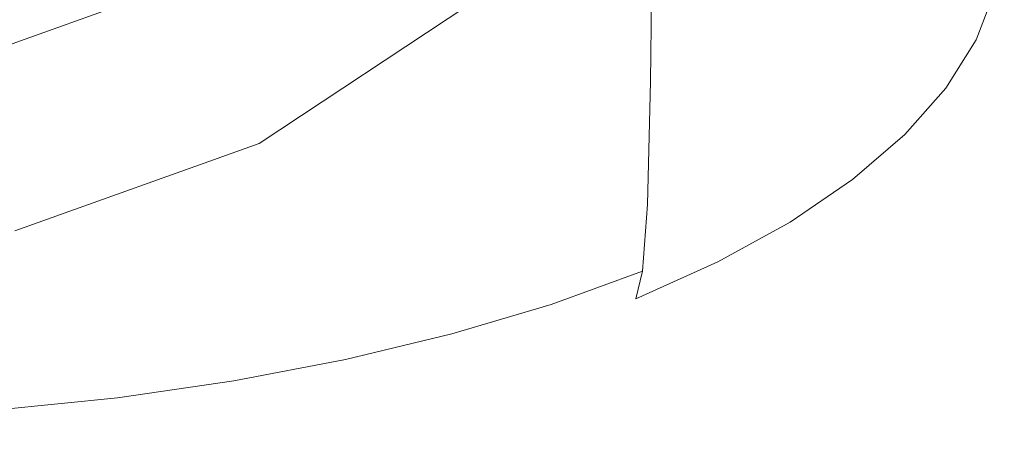
# Model space of a CAD drawing. Extents: x -25 to 25, y -136 to 25.
# Drawn here: x 3 to 14, y -136 to -132 of the extents above; entities that cross this region are included whole.
import ezdxf

# ---------------------------------------------------------------- set-up
doc = ezdxf.new("R2010")
doc.units = 0
doc.header["$LTSCALE"] = 500
doc.header["$MEASUREMENT"] = 0
doc.layers.add('FERRO_CHROM', color=7, linetype='Continuous')

msp = doc.modelspace()

# ---------------------------------------------------------------- linework, layer by layer
at = {"layer": 'FERRO_CHROM', "lineweight": 0}
for points, invisible_edges in [([(8.116, -131.381, 110.279), (8.116, -125.595, 120.192), (5.739, -127.17, 121.111), (5.739, -132.956, 111.199)], 5), ([(-6.953, -129.766, 110.739), (9.498, -125.959, 108.516), (2.545, -131.964, 112.021), (-6.953, -129.766, 110.739)], 15), ([(2.545, -131.964, 112.021), (9.498, -125.959, 108.516), (6.953, -129.766, 110.739), (2.545, -131.964, 112.021)], 15), ([(5.739, -132.956, 111.199), (5.739, -127.17, 121.111), (2.971, -128.16, 121.689), (2.971, -133.946, 111.777)], 5), ([(11.956, -131.385, 122.828), (11.121, -131.835, 121.931), (11.144, -129.599, 120.58), (11.981, -129.157, 121.484)], 15), ([(11.121, -131.835, 121.931), (10.177, -132.25, 121.106), (10.199, -130.006, 119.748), (11.144, -129.599, 120.58)], 13), ([(2.545, -131.964, 112.021), (6.953, -129.766, 110.739), (4.916, -131.115, 111.526), (2.545, -131.964, 112.021)], 11), ([(6.953, -130.376, 109.693), (4.916, -131.726, 110.481), (4.916, -131.115, 111.526), (6.953, -129.766, 110.739)], 11), ([(13.279, -130.397, 124.793), (13.757, -129.87, 125.842), (13.707, -131.247, 126.68), (13.231, -131.779, 125.639)], 15), ([(9.131, -132.624, 120.362), (9.15, -130.373, 118.997), (10.199, -130.006, 119.748), (10.177, -132.25, 121.106)], 15), ([(4.916, -131.726, 110.481), (6.953, -130.376, 109.693), (8.116, -131.381, 110.279), (5.739, -132.956, 111.199)], 15), ([(7.994, -132.955, 119.703), (8.011, -130.698, 118.333), (9.15, -130.373, 118.997), (9.131, -132.624, 120.362)], 15), ([(13.279, -130.397, 124.793), (13.231, -131.779, 125.639), (12.631, -132.29, 124.639), (12.677, -130.904, 123.785)], 15), ([(0, -131.05, 130.818), (3.152, -131.566, 129.826), (4.351, -131.05, 130.818), (3.152, -130.534, 131.81)], 15), ([(6.78, -133.241, 119.134), (6.794, -130.979, 117.76), (8.011, -130.698, 118.333), (7.994, -132.955, 119.703)], 15), ([(13.707, -131.247, 126.68), (14.054, -130.7, 127.75), (13.976, -131.452, 128.217), (13.632, -132, 127.155)], 15), ([(12.677, -130.904, 123.785), (12.631, -132.29, 124.639), (11.913, -132.776, 123.689), (11.956, -131.385, 122.828)], 15), ([(13.976, -131.452, 128.217), (14.187, -130.895, 129.298), (14.077, -131.227, 129.509), (13.868, -131.781, 128.438)], 11), ([(5.501, -133.48, 118.659), (5.513, -131.213, 117.281), (6.794, -130.979, 117.76), (6.78, -133.241, 119.134)], 15), ([(0, -131.05, 130.818), (1.308, -132.299, 128.418), (3.082, -132.269, 128.477), (3.152, -131.566, 129.826)], 15), ([(4.916, -131.726, 110.481), (2.545, -132.574, 110.976), (2.545, -131.964, 112.021), (4.916, -131.115, 111.526)], 15), ([(3.152, -131.566, 129.826), (5.205, -131.902, 129.181), (6.022, -131.436, 130.078), (4.351, -131.05, 130.818)], 15), ([(6.022, -131.436, 130.078), (7.509, -131.745, 129.483), (8.285, -131.366, 130.211), (7.137, -131.05, 130.818)], 15), ([(8.285, -131.366, 130.211), (9.387, -131.61, 129.742), (9.915, -131.282, 130.373), (9.093, -131.05, 130.818)], 15), ([(5.501, -133.48, 118.659), (4.171, -133.67, 118.281), (4.18, -131.399, 116.901), (5.513, -131.213, 117.281)], 15), ([(13.231, -131.779, 125.639), (13.707, -131.247, 126.68), (13.632, -132, 127.155), (13.159, -132.532, 126.123)], 15), ([(13.868, -131.781, 128.438), (14.077, -131.227, 129.509), (13.93, -131.335, 129.591), (13.723, -131.884, 128.534)], 15), ([(10.365, -131.781, 129.414), (10.731, -131.409, 130.129), (9.915, -131.282, 130.373), (9.387, -131.61, 129.742)], 15), ([(13.538, -131.956, 128.622), (13.723, -131.884, 128.534), (13.93, -131.335, 129.591), (13.741, -131.416, 129.662)], 15), ([(4.171, -133.67, 118.281), (2.802, -133.808, 118.007), (2.808, -131.534, 116.624), (4.18, -131.399, 116.901)], 15), ([(5.205, -131.902, 129.181), (6.892, -132.179, 128.649), (7.509, -131.745, 129.483), (6.022, -131.436, 130.078)], 15), ([(7.509, -131.745, 129.483), (8.807, -131.99, 129.013), (9.387, -131.61, 129.742), (8.285, -131.366, 130.211)], 15), ([(11.214, -131.894, 129.189), (11.495, -131.469, 130.005), (10.731, -131.409, 130.129), (10.365, -131.781, 129.414)], 15), ([(11.956, -131.385, 122.828), (11.913, -132.776, 123.689), (11.081, -133.23, 122.799), (11.121, -131.835, 121.931)], 15), ([(11.927, -131.966, 129.026), (12.163, -131.503, 129.916), (11.495, -131.469, 130.005), (11.214, -131.894, 129.189)], 15), ([(12.952, -132.016, 128.8), (13.288, -132, 128.709), (13.49, -131.472, 129.725), (13.157, -131.503, 129.786)], 15), ([(13.288, -132, 128.709), (13.538, -131.956, 128.622), (13.741, -131.416, 129.662), (13.49, -131.472, 129.725)], 15), ([(13.632, -132, 127.155), (13.976, -131.452, 128.217), (13.868, -131.781, 128.438), (13.526, -132.326, 127.387)], 11), ([(3.152, -131.566, 129.826), (3.082, -132.269, 128.477), (4.954, -132.463, 128.104), (5.205, -131.902, 129.181)], 15), ([(12.505, -132.004, 128.904), (12.721, -131.513, 129.848), (12.163, -131.503, 129.916), (11.927, -131.966, 129.026)], 15), ([(12.505, -132.004, 128.904), (12.952, -132.016, 128.8), (13.157, -131.503, 129.786), (12.721, -131.513, 129.848)], 15), ([(9.908, -132.181, 128.645), (10.365, -131.781, 129.414), (9.387, -131.61, 129.742), (8.807, -131.99, 129.013)], 15), ([(2.545, -132.574, 110.976), (4.916, -131.726, 110.481), (5.739, -132.956, 111.199), (2.971, -133.946, 111.777)], 15), ([(6.892, -132.179, 128.649), (8.28, -132.408, 128.209), (8.807, -131.99, 129.013), (7.509, -131.745, 129.483)], 15), ([(10.826, -132.325, 128.362), (11.214, -131.894, 129.189), (10.365, -131.781, 129.414), (9.908, -132.181, 128.645)], 15), ([(13.231, -131.779, 125.639), (13.159, -132.532, 126.123), (12.563, -133.044, 125.131), (12.631, -132.29, 124.639)], 15), ([(13.526, -132.326, 127.387), (13.868, -131.781, 128.438), (13.723, -131.884, 128.534), (13.386, -132.422, 127.496)], 15), ([(5.205, -131.902, 129.181), (4.954, -132.463, 128.104), (6.56, -132.661, 127.723), (6.892, -132.179, 128.649)], 15), ([(11.121, -131.835, 121.931), (11.081, -133.23, 122.799), (10.141, -133.649, 121.98), (10.177, -132.25, 121.106)], 11), ([(11.576, -132.425, 128.143), (11.927, -131.966, 129.026), (11.214, -131.894, 129.189), (10.826, -132.325, 128.362)], 15), ([(13.206, -132.487, 127.601), (13.386, -132.422, 127.496), (13.723, -131.884, 128.534), (13.538, -131.956, 128.622)], 15), ([(9.437, -132.601, 127.839), (9.908, -132.181, 128.645), (8.807, -131.99, 129.013), (8.28, -132.408, 128.209)], 15), ([(12.17, -132.489, 127.973), (12.505, -132.004, 128.904), (11.927, -131.966, 129.026), (11.576, -132.425, 128.143)], 15), ([(12.17, -132.489, 127.973), (12.623, -132.52, 127.831), (12.952, -132.016, 128.8), (12.505, -132.004, 128.904)], 15), ([(12.623, -132.52, 127.831), (12.96, -132.519, 127.71), (13.288, -132, 128.709), (12.952, -132.016, 128.8)], 15), ([(12.96, -132.519, 127.71), (13.206, -132.487, 127.601), (13.538, -131.956, 128.622), (13.288, -132, 128.709)], 15), ([(13.159, -132.532, 126.123), (13.632, -132, 127.155), (13.526, -132.326, 127.387), (13.058, -132.855, 126.366)], 11), ([(6.892, -132.179, 128.649), (6.56, -132.661, 127.723), (7.914, -132.854, 127.353), (8.28, -132.408, 128.209)], 15), ([(9.131, -132.624, 120.362), (10.177, -132.25, 121.106), (10.141, -133.649, 121.98), (9.098, -134.026, 121.242)], 15), ([(10.383, -132.758, 127.529), (10.826, -132.325, 128.362), (9.908, -132.181, 128.645), (9.437, -132.601, 127.839)], 15), ([(1.308, -132.299, 128.418), (2.163, -133.115, 126.852), (3.579, -133.012, 127.049), (3.082, -132.269, 128.477)], 15), ([(3.082, -132.269, 128.477), (3.579, -133.012, 127.049), (5.059, -133.051, 126.974), (4.954, -132.463, 128.104)], 15), ([(11.141, -132.878, 127.273), (11.576, -132.425, 128.143), (10.826, -132.325, 128.362), (10.383, -132.758, 127.529)], 15), ([(12.631, -132.29, 124.639), (12.563, -133.044, 125.131), (11.848, -133.53, 124.189), (11.913, -132.776, 123.689)], 15), ([(13.058, -132.855, 126.366), (13.526, -132.326, 127.387), (13.386, -132.422, 127.496), (12.923, -132.945, 126.488)], 15), ([(4.954, -132.463, 128.104), (5.059, -133.051, 126.974), (6.437, -133.149, 126.785), (6.56, -132.661, 127.723)], 15), ([(9.437, -132.601, 127.839), (8.28, -132.408, 128.209), (7.914, -132.854, 127.353), (9.03, -133.032, 127.01)], 15), ([(11.733, -132.963, 127.061), (12.17, -132.489, 127.973), (11.576, -132.425, 128.143), (11.141, -132.878, 127.273)], 15), ([(12.749, -133.002, 126.609), (12.923, -132.945, 126.488), (13.386, -132.422, 127.496), (13.206, -132.487, 127.601)], 15), ([(11.733, -132.963, 127.061), (12.181, -133.011, 126.886), (12.623, -132.52, 127.831), (12.17, -132.489, 127.973)], 15), ([(12.181, -133.011, 126.886), (12.511, -133.024, 126.738), (12.96, -132.519, 127.71), (12.623, -132.52, 127.831)], 15), ([(13.159, -132.532, 126.123), (13.058, -132.855, 126.366), (12.466, -133.363, 125.384), (12.563, -133.044, 125.131)], 13), ([(12.511, -133.024, 126.738), (12.749, -133.002, 126.609), (13.206, -132.487, 127.601), (12.96, -132.519, 127.71)], 15), ([(6.56, -132.661, 127.723), (6.437, -133.149, 126.785), (7.653, -133.288, 126.519), (7.914, -132.854, 127.353)], 15), ([(7.994, -132.955, 119.703), (9.131, -132.624, 120.362), (9.098, -134.026, 121.242), (7.966, -134.361, 120.588)], 15), ([(10.383, -132.758, 127.529), (9.437, -132.601, 127.839), (9.03, -133.032, 127.01), (9.936, -133.191, 126.697)], 15), ([(11.141, -132.878, 127.273), (10.383, -132.758, 127.529), (9.936, -133.191, 126.697), (10.655, -133.323, 126.417)], 15), ([(11.913, -132.776, 123.689), (11.848, -133.53, 124.189), (11.021, -133.985, 123.307), (11.081, -133.23, 122.799)], 15), ([(9.03, -133.032, 127.01), (7.914, -132.854, 127.353), (7.653, -133.288, 126.519), (8.648, -133.447, 126.213)], 15), ([(11.733, -132.963, 127.061), (11.141, -132.878, 127.273), (10.655, -133.323, 126.417), (11.213, -133.424, 126.175)], 15), ([(13.058, -132.855, 126.366), (12.923, -132.945, 126.488), (12.338, -133.448, 125.518), (12.466, -133.363, 125.384)], 15), ([(2.163, -133.115, 126.852), (2.867, -133.787, 125.56), (4.082, -133.652, 125.819), (3.579, -133.012, 127.049)], 15), ([(3.579, -133.012, 127.049), (4.082, -133.652, 125.819), (5.311, -133.601, 125.918), (5.059, -133.051, 126.974)], 15), ([(6.78, -133.241, 119.134), (7.994, -132.955, 119.703), (7.966, -134.361, 120.588), (6.756, -134.649, 120.023)], 15), ([(9.936, -133.191, 126.697), (9.03, -133.032, 127.01), (8.648, -133.447, 126.213), (9.452, -133.607, 125.897)], 15), ([(11.733, -132.963, 127.061), (11.213, -133.424, 126.175), (11.636, -133.486, 125.974), (12.181, -133.011, 126.886)], 15), ([(12.181, -133.011, 126.886), (11.636, -133.486, 125.974), (11.948, -133.51, 125.803), (12.511, -133.024, 126.738)], 15), ([(12.511, -133.024, 126.738), (11.948, -133.51, 125.803), (12.174, -133.497, 125.654), (12.749, -133.002, 126.609)], 15), ([(12.749, -133.002, 126.609), (12.174, -133.497, 125.654), (12.338, -133.448, 125.518), (12.923, -132.945, 126.488)], 15), ([(5.059, -133.051, 126.974), (5.311, -133.601, 125.918), (6.448, -133.604, 125.912), (6.437, -133.149, 126.785)], 15), ([(6.437, -133.149, 126.785), (6.448, -133.604, 125.912), (7.444, -133.672, 125.78), (7.653, -133.288, 126.519)], 15), ([(12.563, -133.044, 125.131), (12.466, -133.363, 125.384), (11.758, -133.846, 124.451), (11.848, -133.53, 124.189)], 13), ([(5.501, -133.48, 118.659), (6.78, -133.241, 119.134), (6.756, -134.649, 120.023), (5.482, -134.89, 119.551)], 15), ([(10.655, -133.323, 126.417), (9.936, -133.191, 126.697), (9.452, -133.607, 125.897), (10.097, -133.75, 125.598)], 15), ([(11.081, -133.23, 122.799), (11.021, -133.985, 123.307), (10.087, -134.404, 122.495), (10.141, -133.649, 121.98)], 11), ([(8.648, -133.447, 126.213), (7.653, -133.288, 126.519), (7.444, -133.672, 125.78), (8.248, -133.816, 125.503)], 15), ([(11.213, -133.424, 126.175), (10.655, -133.323, 126.417), (10.097, -133.75, 125.598), (10.601, -133.863, 125.33)], 15), ([(12.466, -133.363, 125.384), (12.338, -133.448, 125.518), (11.638, -133.926, 124.597), (11.758, -133.846, 124.451)], 15), ([(5.501, -133.48, 118.659), (5.482, -134.89, 119.551), (4.156, -135.082, 119.177), (4.171, -133.67, 118.281)], 15), ([(9.452, -133.607, 125.897), (8.648, -133.447, 126.213), (8.248, -133.816, 125.503), (8.901, -133.99, 125.161)], 15), ([(11.213, -133.424, 126.175), (10.601, -133.863, 125.33), (10.987, -133.937, 125.105), (11.636, -133.486, 125.974)], 15), ([(12.174, -133.497, 125.654), (11.484, -133.968, 124.748), (11.638, -133.926, 124.597), (12.338, -133.448, 125.518)], 15), ([(11.848, -133.53, 124.189), (11.758, -133.846, 124.451), (10.938, -134.299, 123.578), (11.021, -133.985, 123.307)], 13), ([(11.636, -133.486, 125.974), (10.987, -133.937, 125.105), (11.274, -133.972, 124.914), (11.948, -133.51, 125.803)], 15), ([(11.948, -133.51, 125.803), (11.274, -133.972, 124.914), (11.484, -133.968, 124.748), (12.174, -133.497, 125.654)], 15), ([(4.171, -133.67, 118.281), (4.156, -135.082, 119.177), (2.792, -135.221, 118.904), (2.802, -133.808, 118.007)], 15), ([(2.867, -133.787, 125.56), (3.445, -134.344, 124.49), (4.568, -134.194, 124.777), (4.082, -133.652, 125.819)], 15), ([(4.082, -133.652, 125.819), (4.568, -134.194, 124.777), (5.658, -134.088, 124.981), (5.311, -133.601, 125.918)], 15), ([(5.311, -133.601, 125.918), (5.658, -134.088, 124.981), (6.619, -134.004, 125.143), (6.448, -133.604, 125.912)], 15), ([(6.448, -133.604, 125.912), (6.619, -134.004, 125.143), (7.276, -133.936, 125.273), (7.444, -133.672, 125.78)], 15), ([(8.248, -133.816, 125.503), (7.444, -133.672, 125.78), (7.276, -133.936, 125.273), (7.725, -134.118, 124.924)], 15), ([(10.097, -133.75, 125.598), (9.452, -133.607, 125.897), (8.901, -133.99, 125.161), (9.448, -134.147, 124.835)], 15), ([(9.098, -134.026, 121.242), (10.141, -133.649, 121.98), (10.087, -134.404, 122.495), (9.05, -134.782, 121.762)], 11), ([(2.867, -133.787, 125.56), (1.767, -134.035, 125.083), (2.387, -134.556, 124.081), (3.445, -134.344, 124.49)], 15), ([(8.901, -133.99, 125.161), (8.248, -133.816, 125.503), (7.725, -134.118, 124.924), (8.234, -134.324, 124.52)], 15), ([(10.601, -133.863, 125.33), (10.097, -133.75, 125.598), (9.448, -134.147, 124.835), (9.892, -134.274, 124.54)], 15), ([(10.601, -133.863, 125.33), (9.892, -134.274, 124.54), (10.234, -134.36, 124.292), (10.987, -133.937, 125.105)], 15), ([(11.484, -133.968, 124.748), (10.684, -134.409, 123.899), (10.827, -134.374, 123.734), (11.638, -133.926, 124.597)], 15), ([(11.758, -133.846, 124.451), (11.638, -133.926, 124.597), (10.827, -134.374, 123.734), (10.938, -134.299, 123.578)], 15), ([(6.051, -134.49, 124.208), (6.974, -134.328, 124.519), (6.619, -134.004, 125.143), (5.658, -134.088, 124.981)], 15), ([(6.974, -134.328, 124.519), (7.725, -134.118, 124.924), (7.276, -133.936, 125.273), (6.619, -134.004, 125.143)], 15), ([(7.966, -134.361, 120.588), (9.098, -134.026, 121.242), (9.05, -134.782, 121.762), (7.923, -135.116, 121.114)], 11), ([(9.448, -134.147, 124.835), (8.901, -133.99, 125.161), (8.234, -134.324, 124.52), (8.69, -134.504, 124.149)], 15), ([(11.021, -133.985, 123.307), (10.938, -134.299, 123.578), (10.011, -134.716, 122.773), (10.087, -134.404, 122.495)], 9), ([(10.987, -133.937, 125.105), (10.234, -134.36, 124.292), (10.492, -134.405, 124.082), (11.274, -133.972, 124.914)], 15), ([(11.274, -133.972, 124.914), (10.492, -134.405, 124.082), (10.684, -134.409, 123.899), (11.484, -133.968, 124.748)], 15), ([(5.011, -134.646, 123.91), (6.051, -134.49, 124.208), (5.658, -134.088, 124.981), (4.568, -134.194, 124.777)], 15), ([(7.404, -134.592, 124.004), (8.234, -134.324, 124.52), (7.725, -134.118, 124.924), (6.974, -134.328, 124.519)], 15), ([(9.892, -134.274, 124.54), (9.448, -134.147, 124.835), (8.69, -134.504, 124.149), (9.076, -134.648, 123.821)], 15), ([(3.927, -134.811, 123.592), (5.011, -134.646, 123.91), (4.568, -134.194, 124.777), (3.445, -134.344, 124.49)], 15), ([(3.927, -134.811, 123.592), (3.445, -134.344, 124.49), (2.387, -134.556, 124.081), (2.867, -135.003, 123.224)], 15), ([(6.449, -134.816, 123.575), (7.404, -134.592, 124.004), (6.974, -134.328, 124.519), (6.051, -134.49, 124.208)], 15), ([(6.756, -134.649, 120.023), (7.966, -134.361, 120.588), (7.923, -135.116, 121.114), (6.72, -135.405, 120.553)], 11), ([(7.803, -134.81, 123.561), (8.69, -134.504, 124.149), (8.234, -134.324, 124.52), (7.404, -134.592, 124.004)], 15), ([(9.892, -134.274, 124.54), (9.076, -134.648, 123.821), (9.377, -134.748, 123.547), (10.234, -134.36, 124.292)], 15), ([(10.234, -134.36, 124.292), (9.377, -134.748, 123.547), (9.607, -134.803, 123.315), (10.492, -134.405, 124.082)], 15), ([(10.684, -134.409, 123.899), (9.78, -134.815, 123.116), (9.91, -134.786, 122.939), (10.827, -134.374, 123.734)], 15), ([(10.938, -134.299, 123.578), (10.827, -134.374, 123.734), (9.91, -134.786, 122.939), (10.011, -134.716, 122.773)], 15), ([(9.05, -134.782, 121.762), (10.087, -134.404, 122.495), (10.011, -134.716, 122.773), (8.982, -135.092, 122.047)], 15), ([(10.492, -134.405, 124.082), (9.607, -134.803, 123.315), (9.78, -134.815, 123.116), (10.684, -134.409, 123.899)], 15), ([(5.407, -135.012, 123.197), (6.449, -134.816, 123.575), (6.051, -134.49, 124.208), (5.011, -134.646, 123.91)], 15), ([(6.813, -135.073, 123.055), (7.803, -134.81, 123.561), (7.404, -134.592, 124.004), (6.449, -134.816, 123.575)], 15), ([(8.147, -134.978, 123.187), (9.076, -134.648, 123.821), (8.69, -134.504, 124.149), (7.803, -134.81, 123.561)], 15), ([(4.319, -135.195, 122.846), (5.407, -135.012, 123.197), (5.011, -134.646, 123.91), (3.927, -134.811, 123.592)], 15), ([(5.482, -134.89, 119.551), (6.756, -134.649, 120.023), (6.72, -135.405, 120.553), (5.453, -135.647, 120.085)], 11), ([(8.147, -134.978, 123.187), (8.416, -135.095, 122.879), (9.377, -134.748, 123.547), (9.076, -134.648, 123.821)], 15), ([(4.319, -135.195, 122.846), (3.927, -134.811, 123.592), (2.867, -135.003, 123.224), (3.228, -135.376, 122.498)], 15), ([(5.748, -135.3, 122.618), (6.813, -135.073, 123.055), (6.449, -134.816, 123.575), (5.407, -135.012, 123.197)], 15), ([(7.125, -135.266, 122.633), (8.147, -134.978, 123.187), (7.803, -134.81, 123.561), (6.813, -135.073, 123.055)], 15), ([(7.923, -135.116, 121.114), (9.05, -134.782, 121.762), (8.982, -135.092, 122.047), (7.864, -135.424, 121.405)], 15), ([(8.416, -135.095, 122.879), (8.621, -135.162, 122.625), (9.607, -134.803, 123.315), (9.377, -134.748, 123.547)], 15), ([(8.621, -135.162, 122.625), (8.776, -135.182, 122.41), (9.78, -134.815, 123.116), (9.607, -134.803, 123.315)], 15), ([(8.776, -135.182, 122.41), (8.892, -135.158, 122.222), (9.91, -134.786, 122.939), (9.78, -134.815, 123.116)], 15), ([(8.982, -135.092, 122.047), (10.011, -134.716, 122.773), (9.91, -134.786, 122.939), (8.892, -135.158, 122.222)], 15), ([(5.482, -134.89, 119.551), (5.453, -135.647, 120.085), (4.134, -135.839, 119.713), (4.156, -135.082, 119.177)], 13), ([(3.228, -135.376, 122.498), (2.867, -135.003, 123.224), (1.854, -135.189, 122.866), (2.142, -135.534, 122.194)], 15), ([(4.633, -135.499, 122.236), (5.748, -135.3, 122.618), (5.407, -135.012, 123.197), (4.319, -135.195, 122.846)], 15), ([(7.125, -135.266, 122.633), (7.366, -135.401, 122.291), (8.416, -135.095, 122.879), (8.147, -134.978, 123.187)], 15), ([(4.156, -135.082, 119.177), (4.134, -135.839, 119.713), (2.778, -135.978, 119.442), (2.792, -135.221, 118.904)], 13), ([(6.028, -135.516, 122.154), (7.125, -135.266, 122.633), (6.813, -135.073, 123.055), (5.748, -135.3, 122.618)], 15), ([(6.72, -135.405, 120.553), (7.923, -135.116, 121.114), (7.864, -135.424, 121.405), (6.67, -135.712, 120.849)], 15), ([(7.366, -135.401, 122.291), (7.548, -135.479, 122.013), (8.621, -135.162, 122.625), (8.416, -135.095, 122.879)], 15), ([(7.684, -135.507, 121.784), (7.786, -135.487, 121.586), (8.892, -135.158, 122.222), (8.776, -135.182, 122.41)], 15), ([(7.864, -135.424, 121.405), (8.982, -135.092, 122.047), (8.892, -135.158, 122.222), (7.786, -135.487, 121.586)], 15), ([(4.633, -135.499, 122.236), (4.319, -135.195, 122.846), (3.228, -135.376, 122.498), (3.494, -135.677, 121.894)], 15), ([(6.028, -135.516, 122.154), (6.242, -135.665, 121.782), (7.366, -135.401, 122.291), (7.125, -135.266, 122.633)], 15), ([(7.548, -135.479, 122.013), (7.684, -135.507, 121.784), (8.776, -135.182, 122.41), (8.621, -135.162, 122.625)], 15), ([(3.494, -135.677, 121.894), (3.228, -135.376, 122.498), (2.142, -135.534, 122.194), (2.339, -135.821, 121.617)], 15), ([(4.876, -135.729, 121.744), (6.028, -135.516, 122.154), (5.748, -135.3, 122.618), (4.633, -135.499, 122.236)], 15), ([(5.453, -135.647, 120.085), (6.72, -135.405, 120.553), (6.67, -135.712, 120.849), (5.412, -135.952, 120.385)], 15), ([(6.242, -135.665, 121.782), (6.401, -135.754, 121.485), (7.548, -135.479, 122.013), (7.366, -135.401, 122.291)], 15), ([(6.401, -135.754, 121.485), (6.518, -135.788, 121.243), (7.684, -135.507, 121.784), (7.548, -135.479, 122.013)], 15), ([(6.518, -135.788, 121.243), (6.604, -135.772, 121.037), (7.786, -135.487, 121.586), (7.684, -135.507, 121.784)], 15), ([(6.67, -135.712, 120.849), (7.864, -135.424, 121.405), (7.786, -135.487, 121.586), (6.604, -135.772, 121.037)], 15), ([(4.876, -135.729, 121.744), (4.633, -135.499, 122.236), (3.494, -135.677, 121.894), (3.688, -135.908, 121.4)], 15), ([(4.876, -135.729, 121.744), (5.059, -135.888, 121.353), (6.242, -135.665, 121.782), (6.028, -135.516, 122.154)], 15), ([(3.688, -135.908, 121.4), (3.494, -135.677, 121.894), (2.339, -135.821, 121.617), (2.474, -136.046, 121.135)], 15), ([(5.453, -135.647, 120.085), (5.412, -135.952, 120.385), (4.104, -136.143, 120.017), (4.134, -135.839, 119.713)], 15), ([(5.059, -135.888, 121.353), (5.193, -135.984, 121.042), (6.401, -135.754, 121.485), (6.242, -135.665, 121.782)], 15), ([(5.412, -135.952, 120.385), (6.67, -135.712, 120.849), (6.604, -135.772, 121.037), (5.359, -136.01, 120.579)], 15), ([(4.876, -135.729, 121.744), (3.688, -135.908, 121.4), (3.833, -136.07, 121.004), (5.059, -135.888, 121.353)], 15), ([(5.193, -135.984, 121.042), (5.289, -136.023, 120.791), (6.518, -135.788, 121.243), (6.401, -135.754, 121.485)], 15), ([(5.289, -136.023, 120.791), (5.359, -136.01, 120.579), (6.604, -135.772, 121.037), (6.518, -135.788, 121.243)], 15), ([(3.688, -135.908, 121.4), (2.474, -136.046, 121.135), (2.573, -136.205, 120.745), (3.833, -136.07, 121.004)], 15), ([(4.134, -135.839, 119.713), (4.104, -136.143, 120.017), (2.757, -136.282, 119.749), (2.778, -135.978, 119.442)], 15), ([(5.059, -135.888, 121.353), (3.833, -136.07, 121.004), (3.937, -136.168, 120.688), (5.193, -135.984, 121.042)], 15), ([(5.193, -135.984, 121.042), (3.937, -136.168, 120.688), (4.011, -136.209, 120.431), (5.289, -136.023, 120.791)], 15), ([(5.289, -136.023, 120.791), (4.011, -136.209, 120.431), (4.063, -136.199, 120.214), (5.359, -136.01, 120.579)], 15), ([(5.412, -135.952, 120.385), (5.359, -136.01, 120.579), (4.063, -136.199, 120.214), (4.104, -136.143, 120.017)], 15), ([(3.833, -136.07, 121.004), (2.573, -136.205, 120.745), (2.645, -136.303, 120.429), (3.937, -136.168, 120.688)], 15), ([(4.104, -136.143, 120.017), (4.063, -136.199, 120.214), (2.73, -136.337, 119.949), (2.757, -136.282, 119.749)], 15), ([(3.937, -136.168, 120.688), (2.645, -136.303, 120.429), (2.695, -136.345, 120.169), (4.011, -136.209, 120.431)], 15), ([(4.011, -136.209, 120.431), (2.695, -136.345, 120.169), (2.73, -136.337, 119.949), (4.063, -136.199, 120.214)], 15)]:
    msp.add_3dface(points, dxfattribs=dict(at, invisible_edges=invisible_edges))

doc.saveas('drawing.dxf')
